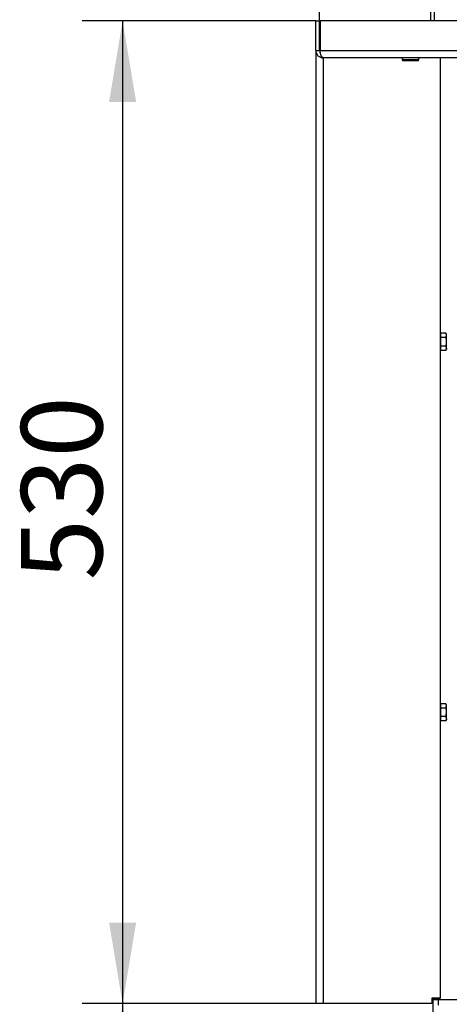
# Model space of a CAD drawing. Units: millimetres. Extents: x 0 to 932, y 1 to 1486.
# Drawn here: x 558 to 581, y 1003 to 1056 of the extents above; entities that cross this region are included whole.
import ezdxf
from ezdxf.enums import TextEntityAlignment as Align

# ---------------------------------------------------------------- set-up
doc = ezdxf.new("R2010")
doc.units = ezdxf.units.MM
for name, color, linetype in [('Default', 7, 'Continuous'), ('H19-540', 7, 'Continuous'), ('H19-617', 7, 'Continuous'), ('H19-619', 7, 'Continuous'), ('H19-633L', 7, 'Continuous'), ('H19-686L', 7, 'Continuous'), ('HD-395L', 7, 'Continuous'), ('SCREW_BN_9524_M5', 7, 'Continuous'), ('SCREW_DIN_933_M5', 7, 'Continuous')]:
    doc.layers.add(name, color=color, linetype=linetype)
doc.styles.add('SEACAD_Arial_Narrow', font='ARIALN.TTF')
doc.dimstyles.new('ISO', dxfattribs={"dimtxt": 4.375, "dimasz": 4.375, "dimexe": 2.1875, "dimexo": 0, "dimgap": 1.09375, "dimtad": 1, "dimlfac": 10, "dimtxsty": 'SEACAD_Arial_Narrow', "dimblk1": '_SE_FILLED', "dimblk2": '_SE_FILLED', "dimsah": 1, "dimcen": 2.1875, "dimadec": 0, "dimazin": 0, "dimtfac": 0.75, "dimtdec": 3, "dimtmove": 0, "dimatfit": 3, "dimfxl": 1, "dimarcsym": 0})

# ---------------------------------------------------------------- blocks, each defined once
blk = doc.blocks.new('SE13')
at = {"layer": 'H19-540', "color": 7, "linetype": 'Continuous'}
for q in [(580.132, 1002.828), (580.582, 1002.858)]:
    blk.add_line((580.582, 1002.828), q, dxfattribs=at)
at = {"layer": 'H19-617', "color": 7, "linetype": 'Continuous'}
for p, q in [((580.182, 1002.828), (580.182, 1002.778)), ((580.482, 1002.778), (580.482, 1002.828)), ((580.57, 1002.778), (580.57, 1002.828))]:
    blk.add_line(p, q, dxfattribs=at)
at = {"layer": 'H19-619', "color": 7, "linetype": 'Continuous'}
for p, q in [((580.182, 1002.778), (580.482, 1002.778)), ((580.182, 1002.778), (580.182, 1002.478)), ((580.482, 1002.778), (649.182, 1002.778)), ((580.482, 1002.778), (580.482, 1002.478))]:
    blk.add_line(p, q, dxfattribs=at)
at = {"layer": 'H19-633L', "color": 7, "linetype": 'Continuous'}
for p, q in [((580.082, 1055.608), (580.082, 1072.278)), ((580.282, 1055.608), (580.282, 1072.278))]:
    blk.add_line(p, q, dxfattribs=at)
at = {"layer": 'H19-686L', "color": 7, "linetype": 'Continuous'}
for p, q in [((573.882, 1054.008), (573.882, 1002.558)), ((574.282, 1053.608), (574.282, 1002.558)), ((580.582, 1053.608), (580.582, 1002.858)), ((574.282, 1002.558), (573.882, 1002.558)), ((580.132, 1002.558), (574.282, 1002.558)), ((580.582, 1002.858), (580.132, 1002.858)), ((580.132, 1002.858), (580.132, 1002.558))]:
    blk.add_line(p, q, dxfattribs=at)
at = {"layer": 'HD-395L', "color": 7, "linetype": 'Continuous'}
for p, q in [((573.882, 1055.608), (574.082, 1055.608)), ((573.882, 1054.008), (573.882, 1055.608)), ((574.082, 1054.008), (574.082, 1055.608)), ((574.112, 1055.608), (574.112, 1054.008)), ((651.182, 1055.608), (574.112, 1055.608)), ((573.882, 1054.008), (574.082, 1054.008)), ((574.112, 1054.008), (649.582, 1054.008)), ((649.182, 1053.608), (574.282, 1053.608))]:
    blk.add_line(p, q, dxfattribs=at)
for radius, end in [(0.4, 270), (0.2, 217.4949)]:
    blk.add_arc((574.282, 1054.008), radius, 180, end, dxfattribs=at)
blk.add_rational_spline([(574.282, 1053.608), (574.3, 1053.608), (574.295, 1053.609), (574.286, 1053.611), (574.182, 1053.639), (574.112, 1053.797), (574.112, 1054.008)], [1, 0.998541908234, 0.998541908234, 1, 0.834867670954, 0.834867670954, 1], degree=3, knots=[0, 0, 0, 0, 0.5, 0.5, 0.5, 1, 1, 1, 1], dxfattribs=at)
at = {"layer": 'SCREW_BN_9524_M5', "color": 7, "linetype": 'Continuous'}
for p, q in [((578.532, 1053.608), (578.532, 1053.508)), ((579.432, 1053.508), (578.532, 1053.508)), ((578.582, 1053.458), (579.382, 1053.458)), ((579.432, 1053.508), (579.432, 1053.608))]:
    blk.add_line(p, q, dxfattribs=at)
for centre, start, end in [((578.582, 1053.508), 180, 270), ((579.382, 1053.508), 270, 0)]:
    blk.add_arc(centre, 0.05, start, end, dxfattribs=at)
at = {"layer": 'SCREW_DIN_933_M5', "color": 7, "linetype": 'Continuous'}
for p, q in [((580.615, 1038.622), (580.582, 1038.622)), ((580.897, 1038.74), (580.615, 1038.74)), ((580.615, 1038.509), (580.615, 1038.74)), ((580.932, 1038.678), (580.897, 1038.74)), ((580.897, 1038.509), (580.932, 1038.624)), ((580.932, 1038.624), (580.932, 1038.678)), ((580.932, 1038.278), (580.932, 1038.624)), ((580.897, 1038.509), (580.615, 1038.509)), ((580.615, 1038.047), (580.615, 1038.509)), ((580.897, 1038.047), (580.615, 1038.047)), ((580.615, 1037.816), (580.615, 1038.047)), ((580.932, 1037.931), (580.932, 1038.278)), ((580.582, 1037.934), (580.615, 1037.934)), ((580.897, 1037.816), (580.615, 1037.816)), ((580.897, 1037.816), (580.932, 1037.931)), ((580.897, 1037.816), (580.932, 1037.878)), ((580.932, 1037.931), (580.932, 1037.878)), ((580.615, 1018.622), (580.582, 1018.622)), ((580.897, 1018.74), (580.615, 1018.74)), ((580.615, 1018.509), (580.615, 1018.74)), ((580.897, 1018.509), (580.615, 1018.509)), ((580.615, 1018.047), (580.615, 1018.509)), ((580.932, 1018.678), (580.897, 1018.74)), ((580.897, 1018.509), (580.932, 1018.624)), ((580.932, 1018.624), (580.932, 1018.678)), ((580.932, 1018.278), (580.932, 1018.624)), ((580.582, 1017.934), (580.615, 1017.934)), ((580.897, 1018.047), (580.615, 1018.047)), ((580.615, 1017.816), (580.615, 1018.047)), ((580.897, 1018.047), (580.932, 1018.278)), ((580.897, 1017.816), (580.932, 1017.878)), ((580.932, 1017.931), (580.932, 1018.278)), ((580.932, 1017.931), (580.932, 1017.878)), ((580.897, 1017.816), (580.615, 1017.816))]:
    blk.add_line(p, q, dxfattribs=at)
for centre, start, end in [((580.702, 1038.616), 2.0076, 32.3766), ((580.702, 1037.923), 2.0076, 32.3766), ((580.702, 1018.616), 2.0076, 32.3766), ((580.702, 1017.923), 1.9985, 32.3857), ((580.702, 1017.939), 327.6314, 357.9843)]:
    blk.add_arc(centre, 0.231, start, end, dxfattribs=at)
for points in [[(580.932, 1038.278), (580.932, 1038.317), (580.929, 1038.356), (580.917, 1038.433), (580.908, 1038.471), (580.897, 1038.509)], [(580.897, 1038.047), (580.907, 1038.084), (580.916, 1038.122), (580.929, 1038.199), (580.932, 1038.239), (580.932, 1038.278)], [(580.932, 1018.278), (580.932, 1018.317), (580.929, 1018.356), (580.917, 1018.433), (580.908, 1018.471), (580.897, 1018.509)]]:
    blk.add_open_spline(points, degree=3, knots=[0, 0, 0, 0, 0.5, 0.5, 1, 1, 1, 1], dxfattribs=at)
blk = doc.blocks.new('_SE_FILLED')
at = {"color": 0}
blk.add_line((0, 0), (-1, 0), dxfattribs=at)
blk.add_solid([(0, 0), (-1, -0.1665), (-1, 0.1665), (0, 0)], dxfattribs=at)
blk = doc.blocks.new('DMBLK183')
at = {"layer": 'Default', "color": 0, "linetype": 'Continuous', "lineweight": -2}
for p, q in [((586.332, 1006.478), (586.332, 987.131)), ((580.182, 1002.478), (580.182, 987.131)), ((580.182, 989.319), (564.112, 989.319)), ((575.807, 989.319), (571.432, 989.319)), ((580.182, 989.319), (586.332, 989.319)), ((590.707, 989.319), (595.082, 989.319))]:
    blk.add_line(p, q, dxfattribs=at)
at = {"layer": 'Defpoints', "color": 0}
for p in [(586.332, 1006.478), (580.182, 1002.478), (586.332, 989.319)]:
    blk.add_point(p, dxfattribs=at)
at = {"layer": 'Default', "color": 0, "lineweight": -2, "xscale": 4.375, "yscale": 4.375, "zscale": 4.375}
blk.add_blockref('_SE_FILLED', (580.182, 989.319), dxfattribs=at)
at = {"layer": 'Default', "color": 0, "lineweight": -2, "xscale": 4.375, "yscale": 4.375, "zscale": 4.375, "rotation": 180}
blk.add_blockref('_SE_FILLED', (586.332, 989.319), dxfattribs=at)
at = {"layer": 'Default', "color": 0, "insert": (567.772, 992.646), "char_height": 4.375, "attachment_point": 5, "style": 'SEACAD_Arial_Narrow'}
blk.add_mtext('\\A1;62', dxfattribs=at)
blk = doc.blocks.new('DMBLK185')
at = {"layer": 'Default', "linetype": 'Continuous'}
for points in [[(569.707, 1063.626), (574.082, 1064.356), (569.707, 1065.085)], [(584.457, 1063.626), (584.457, 1065.085), (580.082, 1064.356)]]:
    blk.add_hatch(color=7, dxfattribs=at).paths.add_polyline_path(points)
at = {"layer": 'Default', "color": 7, "linetype": 'Continuous'}
for p, q in [((574.082, 1055.608), (574.082, 1066.543)), ((588.832, 1064.356), (562.002, 1064.356))]:
    blk.add_line(p, q, dxfattribs=at)
at = {"layer": 'Default', "color": 7, "linetype": 'Continuous', "style": 'SEACAD_Arial_Narrow'}
blk.add_text('60', height=4.375, dxfattribs=at).set_placement((563.533, 1069.824), align=Align.TOP_LEFT)
blk = doc.blocks.new('DMBLK191')
at = {"layer": 'Default', "linetype": 'Continuous'}
for points in [[(562.736, 1051.233), (564.194, 1051.233), (563.465, 1055.608)], [(562.736, 1006.933), (563.465, 1002.558), (564.194, 1006.933)]]:
    blk.add_hatch(color=7, dxfattribs=at).paths.add_polyline_path(points)
at = {"layer": 'Default', "color": 7, "linetype": 'Continuous'}
for p, q in [((573.882, 1055.608), (561.277, 1055.608)), ((563.465, 1055.608), (563.465, 1002.558)), ((577.207, 1002.558), (561.277, 1002.558))]:
    blk.add_line(p, q, dxfattribs=at)
at = {"layer": 'Default', "color": 7, "linetype": 'Continuous', "style": 'SEACAD_Arial_Narrow'}
blk.add_text('530', height=4.375, rotation=90, dxfattribs=at).set_placement((557.996, 1025.404), align=Align.TOP_LEFT)
blk = doc.blocks.new('DMBLK192')
at = {"layer": 'Default', "linetype": 'Continuous'}
for points in [[(562.736, 998.183), (564.194, 998.183), (563.465, 1002.558)], [(562.736, 981.353), (563.465, 976.978), (564.194, 981.353)]]:
    blk.add_hatch(color=7, dxfattribs=at).paths.add_polyline_path(points)
at = {"layer": 'Default', "color": 7, "linetype": 'Continuous'}
for p, q in [((577.207, 1002.558), (561.277, 1002.558)), ((563.465, 1002.558), (563.465, 976.978)), ((586.682, 976.978), (561.277, 976.978))]:
    blk.add_line(p, q, dxfattribs=at)
at = {"layer": 'Default', "color": 7, "linetype": 'Continuous', "style": 'SEACAD_Arial_Narrow'}
blk.add_text('256', height=4.375, rotation=90, dxfattribs=at).set_placement((557.996, 985.84), align=Align.TOP_LEFT)

msp = doc.modelspace()

# ---------------------------------------------------------------- block references
at = {"layer": 'Default'}
msp.add_blockref('SE13', (0, 0), dxfattribs=at)

# ---------------------------------------------------------------- dimensions: what is measured, and where the dimension line sits
at = {"layer": 'Default', "color": 7, "linetype": 'Continuous'}
dim = msp.add_linear_dim(base=(574.0824, 1064.3556), p1=(580.0824, 1072.2778), p2=(574.0824, 1055.6078), text='\\A1;<>', dimstyle='ISO', dxfattribs=at)
dim.commit()
dim.dimension.update_dxf_attribs({"geometry": 'DMBLK185', "text_midpoint": (570.3342, 1064.3556), "dimtype": 160})
for base, p1, p2, picture, middle in [((563.4647025463, 1002.5577651153), (573.8824275058, 1055.6077651153), (577.2074275058, 1002.5577651153), 'DMBLK191', (563.4647025463, 1029.082765005)), ((563.4647, 976.9781), (577.2074, 1002.5578), (586.6824, 976.9781), 'DMBLK192', (563.4647, 989.768))]:
    dim = msp.add_linear_dim(base=base, p1=p1, p2=p2, angle=90, text='\\A1;<>', dimstyle='ISO', override={"dimdec": 0}, dxfattribs=at)
    dim.commit()
    dim.dimension.update_dxf_attribs({"geometry": picture, "text_midpoint": middle, "dimtype": 160})
dim = msp.add_linear_dim(base=(586.332427512, 989.3186626772), p1=(580.1824275058, 1002.4777651153), p2=(586.332427512, 1006.4781360385), text='\\A1;<>', dimstyle='ISO', override={"dimdec": 0}, dxfattribs=at)
dim.commit()
dim.dimension.update_dxf_attribs({"geometry": 'DMBLK183', "text_midpoint": (567.7723611895, 989.3186626772), "dimtype": 160})

doc.saveas('drawing.dxf')
